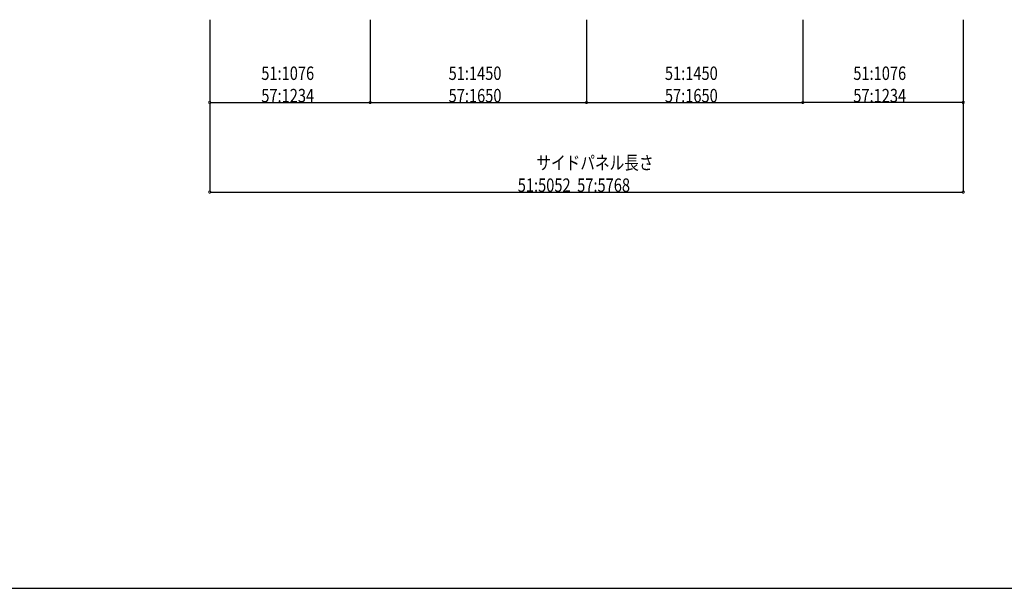
# Model space of a CAD drawing. Extents: x 0 to 55000, y 0 to 40000.
# Drawn here: x 8631 to 15232, y 0 to 3809 of the extents above; entities that cross this region are included whole.
import ezdxf

# ---------------------------------------------------------------- set-up
doc = ezdxf.new("R2010")
doc.units = 0
doc.layers.add('YKK_F1', color=7, linetype='CONTINUOUS')
doc.layers.add('YKK_N1', color=2, linetype='CONTINUOUS')
doc.styles.add('TEXT-B', font='extslim2.shx', dxfattribs={"width": 0.8, "bigfont": 'extfont2.shx'})

msp = doc.modelspace()

# ---------------------------------------------------------------- linework, layer by layer
at = {"layer": 'YKK_F1', "color": 7}
msp.add_line((0, 0), (55000, 0), dxfattribs=at)
at = {"layer": 'YKK_N1'}
for p, q in [((9904.8, 3808.6), (9904.8, 3253.3)), ((9904.8, 3808.6), (9904.8, 2653.3)), ((10980.8, 3808.6), (10980.8, 3253.3)), ((13880.8, 3808.6), (13880.8, 3253.3)), ((14956.8, 3808.6), (14956.8, 3253.3)), ((14956.8, 3808.6), (14956.8, 2653.3)), ((9904.8, 3254.3), (10980.8, 3254.3)), ((14956.8, 3254.3), (13880.8, 3254.3)), ((9904.8, 2654.3), (14956.8, 2654.3))]:
    msp.add_line(p, q, dxfattribs=at)
at = {"layer": 'YKK_N1', "ltscale": 20}
for p, q in [((10980.8, 3773.4), (10980.8, 3253.3)), ((12430.8, 3808.6), (12430.8, 3253.3)), ((12430.8, 3808.6), (12430.8, 3253.3)), ((13880.8, 3808.6), (13880.8, 3253.3)), ((10980.8, 3254.3), (12430.8, 3254.3)), ((12430.8, 3254.3), (13880.8, 3254.3))]:
    msp.add_line(p, q, dxfattribs=at)
at = {"layer": 'YKK_N1', "linetype": 'ByBlock', "const_width": 17}
for points in [[(9907, 3254.3, 1), (9902.7, 3254.3, 1)], [(10978.7, 3254.3, 1), (10983, 3254.3, 1)], [(10983, 3254.3, 1), (10978.7, 3254.3, 1)], [(12428.7, 3254.3, 1), (12433, 3254.3, 1)], [(12433, 3254.3, 1), (12428.7, 3254.3, 1)], [(13878.7, 3254.3, 1), (13883, 3254.3, 1)], [(13883, 3254.3, 1), (13878.7, 3254.3, 1)], [(14954.7, 3254.3, 1), (14959, 3254.3, 1)], [(9907, 2654.3, 1), (9902.7, 2654.3, 1)], [(14954.7, 2654.3, 1), (14959, 2654.3, 1)]]:
    msp.add_lwpolyline(points, format="xyb", close=True, dxfattribs=at)

# ---------------------------------------------------------------- texts
at = {"layer": 'YKK_N1', "style": 'TEXT-B', "width": 0.8}
for s, p in [('51:1076', (10250.7, 3405.1)), ('51:1450', (11506.6, 3405.1)), ('51:1450', (12956.6, 3405.1)), ('51:1076', (14219.6, 3405.1)), ('57:1234', (10250.7, 3255.1)), ('57:1650', (11506.6, 3255.1)), ('57:1650', (12956.6, 3255.1)), ('57:1234', (14219.6, 3255.1)), ('サイドパネル長さ', (12094.8, 2805.3)), ('51:5052  57:5768', (11970, 2655.3))]:
    msp.add_text(s, height=90, dxfattribs=at).set_placement(p)

doc.saveas('drawing.dxf')
